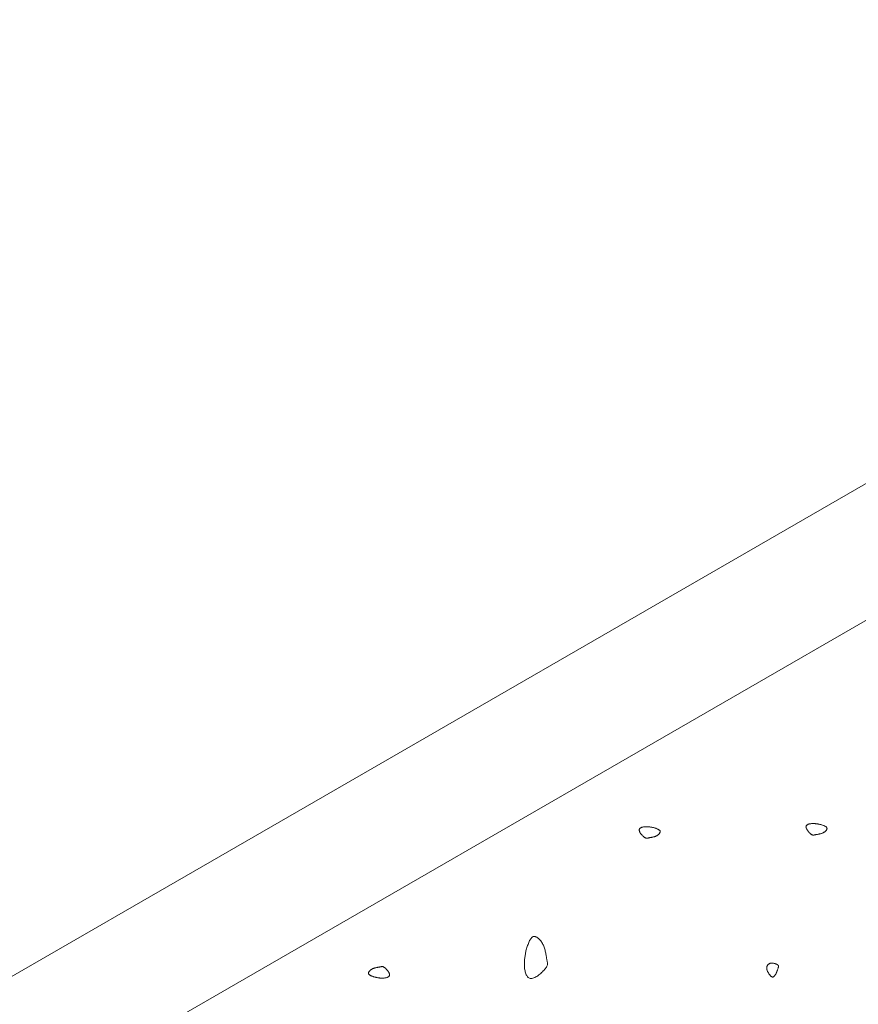
# Model space of a CAD drawing. Units: millimetres. Extents: x 0 to 4200, y 0 to 5940.
# Drawn here: x 1149 to 1215, y 3059 to 3136 of the extents above; entities that cross this region are included whole.
import ezdxf

# ---------------------------------------------------------------- set-up
doc = ezdxf.new("R2010")
doc.units = ezdxf.units.MM
doc.layers.get('Defpoints').update_dxf_attribs({"color": 251})
doc.layers.add('D-STR-DIM', color=7, linetype='Continuous', lineweight=9)
doc.layers.add('LEVEL001', color=7, linetype='Continuous', lineweight=13)
doc.styles.add('GMM001', font='txt')
doc.dimstyles.new('GMM001', dxfattribs={"dimscale": 2, "dimtxt": 20, "dimasz": 15, "dimexe": 5, "dimexo": 10, "dimgap": 3, "dimtad": 3, "dimdec": 0, "dimdsep": 46, "dimtxsty": 'GMM001', "dimcen": 10, "dimclrd": 7, "dimclre": 7, "dimclrt": 7, "dimadec": 0, "dimazin": 0, "dimtfac": 1, "dimtdec": 0, "dimtix": 1, "dimtmove": 0, "dimatfit": 3, "dimfxl": 0, "dimtolj": 1, "dimtzin": 0, "dimlwd": 0, "dimlwe": 0, "dimarcsym": 0})

# ---------------------------------------------------------------- blocks, each defined once
blk = doc.blocks.new('*D145')
at = {"layer": 'D-STR-DIM', "color": 7, "lineweight": 0, "transparency": 16777216}
for p, q in [((1363.727, 3383.161), (1233.208, 3458.517)), ((758.234, 3172.743), (1217.227, 3437.743)), ((852.772, 3088.161), (722.253, 3163.517))]:
    blk.add_line(p, q, dxfattribs=at)
at = {"layer": 'D-STR-DIM', "color": 7, "transparency": 16777216}
for points in [[(1214.727, 3442.073), (1219.727, 3433.413), (1243.208, 3452.743)], [(755.734, 3177.073), (760.734, 3168.413), (732.253, 3157.743)]]:
    blk.add_solid(points, dxfattribs=at)
at = {"layer": 'Defpoints', "color": 0, "transparency": 16777216}
for p in [(1243.208, 3452.743), (1383.727, 3371.614), (872.772, 3076.614)]:
    blk.add_point(p, dxfattribs=at)
at = {"layer": 'D-STR-DIM', "color": 7, "transparency": 16777216, "insert": (974.731, 3327.76), "char_height": 40, "attachment_point": 5, "rotation": 30, "style": 'GMM001'}
blk.add_mtext('\\A1;590', dxfattribs=at)

msp = doc.modelspace()

# ---------------------------------------------------------------- linework, layer by layer
at = {"layer": 'LEVEL001'}
for points in [[(1024.327, 2989.114), (1535.282, 3284.114), (1535.282, 3134.114), (1024.327, 2839.114)], [(1033.657, 2983.728), (1534.612, 3272.954), (1534.612, 3134.501), (1033.657, 2845.275)]]:
    msp.add_lwpolyline(points, close=True, dxfattribs=at)
at = {"layer": 'LEVEL001', "color": 11, "linetype": 'Continuous'}
for points in [[(1199.198, 3072.632), (1199.243, 3072.618), (1199.287, 3072.604), (1199.331, 3072.589), (1199.374, 3072.574), (1199.416, 3072.559), (1199.456, 3072.544), (1199.495, 3072.528), (1199.532, 3072.512), (1199.566, 3072.495), (1199.598, 3072.478), (1199.627, 3072.46), (1199.653, 3072.441), (1199.675, 3072.422), (1199.694, 3072.402), (1199.709, 3072.38), (1199.719, 3072.358), (1199.725, 3072.335), (1199.727, 3072.311), (1199.725, 3072.286), (1199.718, 3072.26), (1199.708, 3072.234), (1199.695, 3072.208), (1199.678, 3072.182), (1199.659, 3072.156), (1199.636, 3072.131), (1199.611, 3072.106), (1199.583, 3072.081), (1199.554, 3072.057), (1199.522, 3072.035), (1199.489, 3072.013), (1199.454, 3071.993), (1199.418, 3071.974), (1199.38, 3071.957), (1199.342, 3071.941), (1199.303, 3071.927), (1199.264, 3071.914), (1199.225, 3071.903), (1199.185, 3071.892), (1199.145, 3071.883), (1199.106, 3071.874), (1199.068, 3071.866), (1199.03, 3071.859), (1198.992, 3071.852), (1198.957, 3071.846), (1198.922, 3071.84), (1198.889, 3071.834), (1198.857, 3071.829), (1198.828, 3071.823), (1198.801, 3071.818), (1198.775, 3071.812), (1198.751, 3071.807), (1198.728, 3071.802), (1198.707, 3071.799), (1198.686, 3071.796), (1198.666, 3071.794), (1198.646, 3071.794), (1198.626, 3071.796), (1198.606, 3071.8), (1198.585, 3071.806), (1198.564, 3071.814), (1198.541, 3071.826), (1198.517, 3071.84), (1198.492, 3071.857), (1198.465, 3071.877), (1198.435, 3071.901), (1198.405, 3071.928), (1198.373, 3071.958), (1198.34, 3071.991), (1198.307, 3072.026), (1198.275, 3072.062), (1198.243, 3072.1), (1198.213, 3072.139), (1198.184, 3072.178), (1198.158, 3072.218), (1198.134, 3072.257), (1198.114, 3072.296), (1198.097, 3072.334), (1198.084, 3072.371), (1198.077, 3072.407), (1198.074, 3072.44), (1198.076, 3072.472), (1198.084, 3072.5), (1198.097, 3072.527), (1198.115, 3072.552), (1198.136, 3072.574), (1198.161, 3072.594), (1198.19, 3072.613), (1198.222, 3072.629), (1198.256, 3072.644), (1198.293, 3072.657), (1198.331, 3072.668), (1198.371, 3072.678), (1198.413, 3072.686), (1198.455, 3072.692), (1198.497, 3072.697), (1198.54, 3072.701), (1198.583, 3072.703), (1198.625, 3072.704), (1198.667, 3072.704), (1198.708, 3072.703), (1198.75, 3072.7), (1198.791, 3072.697), (1198.833, 3072.693), (1198.874, 3072.688), (1198.914, 3072.683), (1198.955, 3072.677), (1198.996, 3072.67), (1199.036, 3072.663), (1199.077, 3072.656), (1199.117, 3072.648), (1199.158, 3072.64)], [(1212.31, 3072.88), (1212.354, 3072.865), (1212.399, 3072.851), (1212.442, 3072.836), (1212.485, 3072.822), (1212.527, 3072.807), (1212.568, 3072.791), (1212.606, 3072.776), (1212.643, 3072.759), (1212.677, 3072.743), (1212.709, 3072.725), (1212.738, 3072.707), (1212.764, 3072.689), (1212.787, 3072.669), (1212.805, 3072.649), (1212.82, 3072.628), (1212.831, 3072.605), (1212.837, 3072.582), (1212.838, 3072.558), (1212.836, 3072.533), (1212.83, 3072.508), (1212.82, 3072.482), (1212.806, 3072.456), (1212.79, 3072.43), (1212.77, 3072.404), (1212.747, 3072.378), (1212.722, 3072.353), (1212.695, 3072.328), (1212.665, 3072.305), (1212.633, 3072.282), (1212.6, 3072.26), (1212.565, 3072.24), (1212.529, 3072.221), (1212.492, 3072.204), (1212.454, 3072.189), (1212.415, 3072.174), (1212.375, 3072.162), (1212.336, 3072.15), (1212.296, 3072.139), (1212.257, 3072.13), (1212.218, 3072.121), (1212.179, 3072.113), (1212.141, 3072.106), (1212.104, 3072.099), (1212.068, 3072.093), (1212.033, 3072.087), (1212, 3072.082), (1211.969, 3072.076), (1211.939, 3072.071), (1211.912, 3072.065), (1211.886, 3072.059), (1211.862, 3072.054), (1211.84, 3072.05), (1211.818, 3072.046), (1211.797, 3072.043), (1211.777, 3072.042), (1211.757, 3072.042), (1211.737, 3072.044), (1211.717, 3072.047), (1211.696, 3072.053), (1211.675, 3072.062), (1211.652, 3072.073), (1211.629, 3072.087), (1211.603, 3072.104), (1211.576, 3072.124), (1211.547, 3072.148), (1211.516, 3072.176), (1211.484, 3072.206), (1211.451, 3072.238), (1211.419, 3072.273), (1211.386, 3072.309), (1211.355, 3072.347), (1211.324, 3072.386), (1211.296, 3072.425), (1211.269, 3072.465), (1211.246, 3072.504), (1211.225, 3072.544), (1211.208, 3072.582), (1211.196, 3072.619), (1211.188, 3072.654), (1211.185, 3072.688), (1211.188, 3072.719), (1211.196, 3072.748), (1211.208, 3072.774), (1211.226, 3072.799), (1211.247, 3072.821), (1211.272, 3072.842), (1211.301, 3072.86), (1211.333, 3072.877), (1211.367, 3072.892), (1211.404, 3072.904), (1211.442, 3072.916), (1211.483, 3072.925), (1211.524, 3072.933), (1211.566, 3072.94), (1211.609, 3072.945), (1211.651, 3072.948), (1211.694, 3072.95), (1211.736, 3072.951), (1211.778, 3072.951), (1211.82, 3072.95), (1211.861, 3072.948), (1211.903, 3072.944), (1211.944, 3072.94), (1211.985, 3072.935), (1212.026, 3072.93), (1212.067, 3072.924), (1212.107, 3072.917), (1212.148, 3072.91), (1212.188, 3072.903), (1212.229, 3072.895), (1212.269, 3072.887)], [(1189.187, 3063.01), (1189.216, 3063.1), (1189.245, 3063.188), (1189.274, 3063.276), (1189.303, 3063.362), (1189.333, 3063.446), (1189.364, 3063.526), (1189.395, 3063.604), (1189.428, 3063.677), (1189.461, 3063.746), (1189.496, 3063.81), (1189.532, 3063.868), (1189.569, 3063.919), (1189.608, 3063.964), (1189.649, 3064.002), (1189.691, 3064.032), (1189.736, 3064.053), (1189.782, 3064.065), (1189.831, 3064.068), (1189.881, 3064.063), (1189.931, 3064.051), (1189.983, 3064.031), (1190.035, 3064.004), (1190.087, 3063.971), (1190.139, 3063.931), (1190.19, 3063.886), (1190.241, 3063.836), (1190.29, 3063.781), (1190.337, 3063.721), (1190.383, 3063.658), (1190.426, 3063.591), (1190.466, 3063.522), (1190.504, 3063.449), (1190.538, 3063.375), (1190.569, 3063.298), (1190.598, 3063.221), (1190.623, 3063.142), (1190.647, 3063.063), (1190.668, 3062.984), (1190.687, 3062.905), (1190.704, 3062.826), (1190.72, 3062.749), (1190.734, 3062.673), (1190.748, 3062.599), (1190.76, 3062.527), (1190.772, 3062.458), (1190.783, 3062.392), (1190.794, 3062.329), (1190.806, 3062.27), (1190.817, 3062.215), (1190.828, 3062.164), (1190.838, 3062.116), (1190.847, 3062.071), (1190.855, 3062.028), (1190.86, 3061.986), (1190.863, 3061.946), (1190.863, 3061.906), (1190.859, 3061.866), (1190.852, 3061.825), (1190.84, 3061.784), (1190.823, 3061.741), (1190.801, 3061.696), (1190.773, 3061.648), (1190.739, 3061.598), (1190.698, 3061.543), (1190.65, 3061.485), (1190.595, 3061.423), (1190.535, 3061.359), (1190.47, 3061.294), (1190.401, 3061.228), (1190.328, 3061.164), (1190.252, 3061.1), (1190.175, 3061.04), (1190.096, 3060.982), (1190.017, 3060.93), (1189.938, 3060.882), (1189.859, 3060.841), (1189.783, 3060.808), (1189.709, 3060.783), (1189.638, 3060.767), (1189.571, 3060.761), (1189.509, 3060.767), (1189.451, 3060.783), (1189.398, 3060.808), (1189.349, 3060.843), (1189.304, 3060.886), (1189.263, 3060.936), (1189.226, 3060.994), (1189.193, 3061.057), (1189.164, 3061.126), (1189.138, 3061.199), (1189.115, 3061.276), (1189.096, 3061.356), (1189.08, 3061.439), (1189.067, 3061.523), (1189.057, 3061.608), (1189.05, 3061.694), (1189.046, 3061.779), (1189.044, 3061.863), (1189.044, 3061.947), (1189.047, 3062.031), (1189.051, 3062.114), (1189.058, 3062.197), (1189.066, 3062.279), (1189.076, 3062.361), (1189.087, 3062.443), (1189.099, 3062.524), (1189.112, 3062.606), (1189.126, 3062.687), (1189.141, 3062.768), (1189.156, 3062.849), (1189.172, 3062.93)], [(1177.32, 3060.862), (1177.276, 3060.876), (1177.231, 3060.891), (1177.188, 3060.905), (1177.145, 3060.92), (1177.103, 3060.935), (1177.062, 3060.95), (1177.024, 3060.966), (1176.987, 3060.982), (1176.953, 3060.999), (1176.921, 3061.016), (1176.892, 3061.034), (1176.866, 3061.053), (1176.843, 3061.072), (1176.825, 3061.093), (1176.81, 3061.114), (1176.799, 3061.136), (1176.793, 3061.159), (1176.791, 3061.184), (1176.794, 3061.208), (1176.8, 3061.234), (1176.81, 3061.26), (1176.824, 3061.286), (1176.84, 3061.312), (1176.86, 3061.338), (1176.883, 3061.363), (1176.908, 3061.388), (1176.935, 3061.413), (1176.965, 3061.437), (1176.997, 3061.459), (1177.03, 3061.481), (1177.065, 3061.501), (1177.101, 3061.52), (1177.138, 3061.537), (1177.176, 3061.553), (1177.215, 3061.567), (1177.254, 3061.58), (1177.294, 3061.591), (1177.334, 3061.602), (1177.373, 3061.612), (1177.412, 3061.62), (1177.451, 3061.628), (1177.489, 3061.635), (1177.526, 3061.642), (1177.562, 3061.648), (1177.597, 3061.654), (1177.63, 3061.66), (1177.661, 3061.665), (1177.691, 3061.671), (1177.718, 3061.677), (1177.744, 3061.682), (1177.768, 3061.687), (1177.79, 3061.692), (1177.812, 3061.696), (1177.833, 3061.698), (1177.853, 3061.7), (1177.873, 3061.7), (1177.893, 3061.698), (1177.913, 3061.694), (1177.934, 3061.688), (1177.955, 3061.68), (1177.978, 3061.669), (1178.001, 3061.655), (1178.027, 3061.637), (1178.054, 3061.617), (1178.083, 3061.593), (1178.114, 3061.566), (1178.146, 3061.536), (1178.179, 3061.503), (1178.211, 3061.469), (1178.244, 3061.432), (1178.275, 3061.394), (1178.306, 3061.356), (1178.334, 3061.316), (1178.361, 3061.276), (1178.384, 3061.237), (1178.405, 3061.198), (1178.422, 3061.16), (1178.434, 3061.123), (1178.442, 3061.087), (1178.445, 3061.054), (1178.442, 3061.023), (1178.434, 3060.994), (1178.421, 3060.967), (1178.404, 3060.942), (1178.383, 3060.92), (1178.357, 3060.9), (1178.329, 3060.881), (1178.297, 3060.865), (1178.263, 3060.85), (1178.226, 3060.837), (1178.188, 3060.826), (1178.147, 3060.816), (1178.106, 3060.808), (1178.064, 3060.802), (1178.021, 3060.797), (1177.979, 3060.793), (1177.936, 3060.791), (1177.894, 3060.79), (1177.852, 3060.79), (1177.81, 3060.792), (1177.769, 3060.794), (1177.727, 3060.797), (1177.686, 3060.801), (1177.645, 3060.806), (1177.604, 3060.812), (1177.563, 3060.818), (1177.523, 3060.824), (1177.482, 3060.831), (1177.442, 3060.839), (1177.401, 3060.846), (1177.361, 3060.854)], [(1208.827, 3061.127), (1208.814, 3061.107), (1208.801, 3061.087), (1208.788, 3061.067), (1208.775, 3061.048), (1208.761, 3061.029), (1208.748, 3061.011), (1208.735, 3060.993), (1208.721, 3060.976), (1208.708, 3060.96), (1208.695, 3060.945), (1208.681, 3060.931), (1208.668, 3060.919), (1208.655, 3060.908), (1208.641, 3060.898), (1208.628, 3060.89), (1208.614, 3060.883), (1208.601, 3060.878), (1208.587, 3060.875), (1208.573, 3060.874), (1208.559, 3060.875), (1208.545, 3060.877), (1208.53, 3060.882), (1208.515, 3060.888), (1208.5, 3060.896), (1208.484, 3060.906), (1208.468, 3060.918), (1208.451, 3060.932), (1208.434, 3060.947), (1208.416, 3060.965), (1208.398, 3060.984), (1208.378, 3061.006), (1208.358, 3061.029), (1208.337, 3061.055), (1208.316, 3061.082), (1208.294, 3061.111), (1208.272, 3061.141), (1208.25, 3061.172), (1208.229, 3061.205), (1208.208, 3061.239), (1208.189, 3061.273), (1208.17, 3061.309), (1208.153, 3061.344), (1208.138, 3061.38), (1208.125, 3061.417), (1208.114, 3061.453), (1208.105, 3061.489), (1208.099, 3061.524), (1208.096, 3061.56), (1208.096, 3061.594), (1208.099, 3061.628), (1208.105, 3061.661), (1208.114, 3061.693), (1208.126, 3061.723), (1208.139, 3061.753), (1208.155, 3061.781), (1208.173, 3061.808), (1208.192, 3061.833), (1208.213, 3061.856), (1208.236, 3061.878), (1208.26, 3061.898), (1208.285, 3061.916), (1208.311, 3061.931), (1208.337, 3061.945), (1208.364, 3061.956), (1208.392, 3061.964), (1208.42, 3061.971), (1208.448, 3061.975), (1208.476, 3061.977), (1208.504, 3061.977), (1208.532, 3061.976), (1208.561, 3061.973), (1208.589, 3061.969), (1208.616, 3061.964), (1208.644, 3061.958), (1208.671, 3061.952), (1208.698, 3061.944), (1208.724, 3061.937), (1208.75, 3061.929), (1208.775, 3061.92), (1208.799, 3061.913), (1208.822, 3061.905), (1208.845, 3061.897), (1208.866, 3061.89), (1208.886, 3061.882), (1208.906, 3061.873), (1208.924, 3061.865), (1208.94, 3061.855), (1208.956, 3061.845), (1208.969, 3061.834), (1208.981, 3061.821), (1208.992, 3061.807), (1209.001, 3061.792), (1209.008, 3061.775), (1209.013, 3061.756), (1209.016, 3061.735), (1209.016, 3061.712), (1209.015, 3061.687), (1209.012, 3061.659), (1209.007, 3061.63), (1209, 3061.598), (1208.991, 3061.565), (1208.981, 3061.53), (1208.969, 3061.494), (1208.957, 3061.456), (1208.943, 3061.418), (1208.928, 3061.378), (1208.913, 3061.338), (1208.896, 3061.296), (1208.88, 3061.254), (1208.862, 3061.212), (1208.845, 3061.17)]]:
    msp.add_lwpolyline(points, close=True, dxfattribs=at)

# ---------------------------------------------------------------- dimensions: what is measured, and where the dimension line sits
at = {"layer": 'D-STR-DIM'}
dim = msp.add_aligned_dim(p1=(872.772, 3076.614), p2=(1383.727, 3371.614), distance=140.519, dimstyle='GMM001', override={"dimfxl": 1.25}, dxfattribs=at)
dim.commit()
dim.dimension.update_dxf_attribs({"geometry": '*D145', "text_midpoint": (974.731, 3327.76)})

doc.saveas('drawing.dxf')
